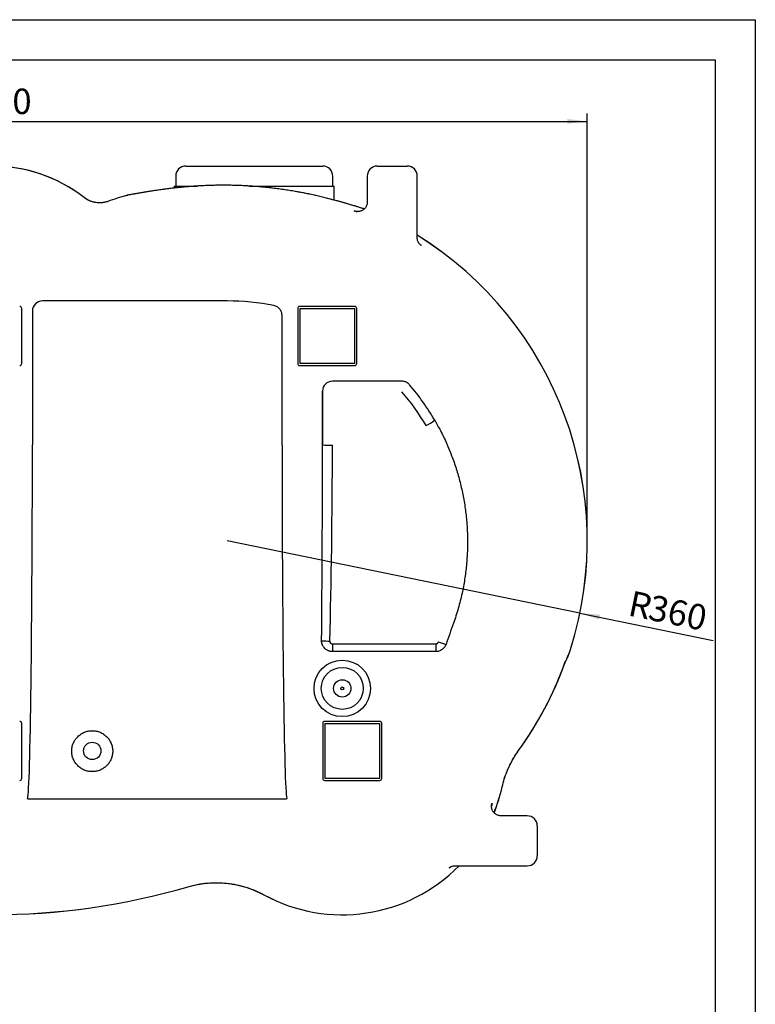
# Model space of a CAD drawing. Extents: x 6 to 3327, y 5 to 2346.
# Drawn here: x 2592 to 3327, y 1362 to 2346 of the extents above; entities that cross this region are included whole.
import ezdxf
from ezdxf.enums import TextEntityAlignment as Align

# ---------------------------------------------------------------- set-up
doc = ezdxf.new("R2010")
doc.units = 0
doc.header["$LTSCALE"] = 8
doc.layers.get('0').update_dxf_attribs({"linetype": 'CONTINUOUS'})
doc.layers.add('SLD-0', color=7, linetype='CONTINUOUS')
doc.styles.add('SLDTEXTSTYLE1', font='TXT', dxfattribs={"width": 0.619589})
doc.styles.add('SLDTEXTSTYLE3', font='TXT', dxfattribs={"width": 0.75})
doc.dimstyles.new('SLDDIMSTYLE1', dxfattribs={"dimtxt": 25.4, "dimasz": 20, "dimexe": 0, "dimexo": 0.0625, "dimgap": 6.35, "dimtad": 1, "dimdec": 0, "dimrnd": 1e-09, "dimzin": 12, "dimtxsty": 'SLDTEXTSTYLE3', "dimsah": 1, "dimcen": 0, "dimazin": 3, "dimtfac": 1, "dimtofl": 0, "dimtmove": 0, "dimatfit": 3, "dimtolj": 1, "dimtzin": 12})
doc.dimstyles.new('SLDDIMSTYLE2', dxfattribs={"dimtxt": 25.4, "dimasz": 20, "dimexe": 0, "dimexo": 0.0625, "dimgap": 6.35, "dimtad": 1, "dimdec": 0, "dimrnd": 1e-09, "dimzin": 12, "dimtxsty": 'SLDTEXTSTYLE3', "dimsah": 1, "dimcen": 0.09, "dimazin": 3, "dimtfac": 1, "dimtofl": 0, "dimtmove": 0, "dimatfit": 3, "dimtolj": 1, "dimtzin": 12})

# ---------------------------------------------------------------- blocks, each defined once
blk = doc.blocks.new('DIM_A3')
at = {"color": 1, "linetype": 'CONTINUOUS'}
for p, q in [((0, 2341.57), (3321.8, 2341.57)), ((3321.8, 2341.57), (3321.8, 0))]:
    blk.add_line(p, q, dxfattribs=at)
at = {"color": 7, "linetype": 'CONTINUOUS'}
for p, q in [((40, 2301.57), (3281.8, 2301.57)), ((3281.8, 2301.57), (3281.8, 40))]:
    blk.add_line(p, q, dxfattribs=at)
at = {"layer": 'SLD-0', "color": 7}
for tag, height, style, width, p in [('DRAWING_NO.', 16.93, 'SLDTEXTSTYLE1', 0.619589, (3051.08, 204.44)), ('TITLE', 33.87, 'SLDTEXTSTYLE3', 0.75, (2411.21, 85.37))]:
    blk.add_attdef(tag, text='', height=height, dxfattribs=dict(at, style=style, width=width)).set_placement(p, align=Align.BOTTOM_LEFT)
blk = doc.blocks.new('_D_21')
at = {"layer": 'SLD-0', "color": 7}
for q in [(2799.54, 1825.05), (3285.4, 1725.56)]:
    blk.add_line((3152.16, 1752.84), q, dxfattribs=at)
blk.add_solid([(3152.16, 1752.84), (3171.28, 1746.48), (3172.24, 1751.18)], dxfattribs=at)
at = {"layer": 'SLD-0', "color": 7, "char_height": 25.4, "attachment_point": 1, "rotation": 348.42766, "style": 'SLDTEXTSTYLE3'}
for s, insert in [('R', (3204.25, 1775.58)), ('360', (3224.37, 1771.46))]:
    blk.add_mtext(s, dxfattribs=dict(at, insert=insert))
blk = doc.blocks.new('_D_22')
at = {"layer": 'SLD-0', "color": 7}
for p, q in [((1969.59, 1833.05), (1969.59, 2252.71)), ((3159.48, 1833.05), (3159.48, 2252.71)), ((1969.59, 2244.71), (3159.48, 2244.71))]:
    blk.add_line(p, q, dxfattribs=at)
for points in [[(1969.59, 2244.71), (1989.59, 2242.31), (1989.59, 2247.11)], [(3159.48, 2244.71), (3139.48, 2247.11), (3139.48, 2242.31)]]:
    blk.add_solid(points, dxfattribs=at)
at = {"layer": 'SLD-0', "color": 7, "insert": (2527.01, 2277.46), "char_height": 25.4, "attachment_point": 1, "style": 'SLDTEXTSTYLE3'}
blk.add_mtext('1190', dxfattribs=at)

msp = doc.modelspace()

# ---------------------------------------------------------------- linework, layer by layer
at = {"color": 7, "linetype": 'CONTINUOUS'}
for p, q in [((2758.0366, 2200.0492), (2895.0366, 2200.0492)), ((2949.5365, 2200.0492), (2979.5365, 2200.0492)), ((2748.0366, 2190.0492), (2748.0366, 2180.0492)), ((2905.0366, 2180.0492), (2905.0366, 2190.0492)), ((2939.5366, 2190.0492), (2939.5366, 2164.0232)), ((2989.5366, 2128.0949), (2989.5366, 2190.0492)), ((2746.5365, 2180.0492), (2746.5365, 2178.0275)), ((2746.5365, 2180.0492), (2769.7327, 2180.0492)), ((2821.0189, 2180.0492), (2906.5366, 2180.0492)), ((2906.5366, 2165.9718), (2906.5366, 2180.0492)), ((2799.5366, 2065.0492), (2614.8123, 2065.0492)), ((2872.0371, 2057.5497), (2872.0371, 2002.5497)), ((2872.0371, 2057.5497), (2927.0371, 2057.5497)), ((2927.0371, 2002.5497), (2927.0371, 2057.5497)), ((2927.0371, 2002.5497), (2872.0371, 2002.5497)), ((3136.7345, 1702.0638), (3136.8077, 1702.2205)), ((2897.0371, 1642.5497), (2897.0371, 1587.5497)), ((2897.0371, 1642.5497), (2952.0371, 1642.5497)), ((2952.0371, 1587.5497), (2952.0371, 1642.5497)), ((2952.0371, 1587.5497), (2897.0371, 1587.5497)), ((2600.2833, 1567.0927), (2858.7898, 1567.0927)), ((3063.7557, 1559.6242), (3063.7596, 1559.8477)), ((3099.5366, 1550.0492), (3073.3266, 1550.0492)), ((3109.5366, 1540.0492), (3109.5366, 1525.0492)), ((3109.5366, 1525.0492), (3109.5366, 1510.0492)), ((3026.9332, 1500.0492), (3099.5366, 1500.0492))]:
    msp.add_line(p, q, dxfattribs=at)
at = {"color": 8, "linetype": 'CONTINUOUS'}
for p, q in [((2699.0737, 2170.6902), (2698.8487, 2170.6247)), ((2699.0737, 2170.6902), (2700.2182, 2170.9649)), ((2927.0366, 2059.5997), (2872.0366, 2059.5997)), ((2594.0871, 2002.5492), (2594.0871, 2057.5492)), ((2604.7849, 2055.0492), (2604.7849, 1921.215)), ((2854.2882, 1921.215), (2854.2882, 2050.6507)), ((2869.986, 2057.5492), (2869.986, 2002.5492)), ((2929.0871, 2002.5492), (2929.0871, 2057.5492)), ((2872.0366, 2000.4987), (2927.0366, 2000.4987)), ((2974.0941, 1984.8009), (2904.7712, 1984.8009)), ((2894.7849, 1974.8146), (2894.7849, 1921.215)), ((2894.8975, 1974.702), (2894.7849, 1974.8146)), ((2894.7849, 1921.215), (2894.8975, 1974.702)), ((2904.7712, 1722.0741), (3007.9858, 1722.0741)), ((2904.7712, 1722.0741), (2904.7712, 1714.3614)), ((3007.9858, 1714.3614), (2904.7712, 1714.3614)), ((3007.9858, 1722.0741), (3007.9858, 1714.3614)), ((2594.0871, 1587.5492), (2594.0871, 1642.5492)), ((2894.986, 1642.5492), (2894.986, 1587.5492)), ((2952.0365, 1644.5997), (2897.0366, 1644.5997)), ((2954.0871, 1587.5492), (2954.0871, 1642.5492)), ((3090.8068, 1615.3152), (3090.7846, 1615.3312)), ((2897.0366, 1585.4987), (2952.0365, 1585.4987)), ((3074.4118, 1578.964), (3074.4385, 1578.958)), ((2760.5211, 1479.1937), (2760.5288, 1479.1674)), ((2836.2344, 1471.0666), (2836.2213, 1471.0425))]:
    msp.add_line(p, q, dxfattribs=at)
at = {"color": 8, "linetype": 'CONTINUOUS', "flags": 128}
for points in [[(2680.1284, 2164.64), (2680.129, 2164.6384), (2680.1307, 2164.6336), (2680.1335, 2164.6255), (2680.1375, 2164.6142)], [(2929.4567, 2154.4554), (2928.2785, 2154.5949), (2926.439, 2155.1183)], [(2993.5709, 2120.685), (2992.5814, 2121.4115), (2991.7694, 2122.1792)], [(3142.7827, 1716.5951), (3142.7811, 1716.5956), (3142.7762, 1716.5972), (3142.7681, 1716.5997), (3142.7566, 1716.6034)], [(3063.7596, 1559.8477), (3063.8652, 1561.0245), (3064.3255, 1562.8493)], [(3021.4941, 1497.9099), (3022.193, 1498.5055), (3022.9141, 1499.0067)]]:
    msp.add_lwpolyline(points, dxfattribs=at)
at = {"color": 8, "linetype": 'CONTINUOUS'}
for centre, radius in [((2914.5366, 1677.5492), 28.255), ((2914.5366, 1677.5492), 21.0105), ((2914.5366, 1677.5492), 8.7164), ((2914.5366, 1677.5492), 1.4719), ((2664.5366, 1615.0492), 8.7164)]:
    msp.add_circle(centre, radius, dxfattribs=at)
for centre, radius, start, end in [((2564.5366, 2050.0492), 149.9451, 52.1521628, 127.8478372), ((2662.4241, 2163.8949), 7.4443, 142.0400564, 142.2509653), ((2799.5366, 1825.0492), 359.9451, 106.2068542, 109.3728736), ((2799.5366, 1825.0492), 359.9451, 342.4652415, 58.1391433), ((2592.0366, 2057.5492), 2.0505, 0, 90), ((2872.0366, 2057.5492), 2.0505, 90, 180), ((2927.0366, 2057.5492), 2.0505, 0, 90), ((2592.0366, 2002.5492), 2.0505, 270, 0), ((2872.0366, 2002.5492), 2.0505, 180, 270), ((2927.0366, 2002.5492), 2.0505, 270, 0), ((2799.5366, 1824.6479), 230, 30.2049062, 40.5917078), ((2963.1685, 2005.8575), 74.3298, 298.2147103, 306.0894065), ((2902.5978, 1991.1805), 70.4004, 263.6282949, 271.7690978), ((2905.8722, 1886.1251), 161.2881, 265.7344021, 268.6397019), ((3064.6683, 1884.0002), 168.9102, 251.333771, 254.0551916), ((2799.5366, 1825.0492), 358.897, 324.2436012, 340.1877069), ((2592.0366, 1642.5492), 2.0505, 0, 90), ((2897.0366, 1642.5492), 2.0505, 90, 180), ((2952.0366, 1642.5492), 2.0505, 0, 90), ((2592.0366, 1587.5492), 2.0505, 270, 0), ((2897.0366, 1587.5492), 2.0505, 180, 270), ((2952.0366, 1587.5492), 2.0505, 270, 0), ((2914.5366, 1615.0492), 163.897, 337.8412947, 347.2810052), ((2914.5366, 1615.0492), 163.897, 241.4612927, 315.4396425), ((2564.5366, 2150.0492), 698.897, 253.7147414, 286.2852586)]:
    msp.add_arc(centre, radius, start, end, dxfattribs=at)
at = {"color": 7, "linetype": 'CONTINUOUS'}
for centre, radius, start, end in [((2564.5366, 2050.0492), 149.9726, 52.1521628, 90), ((2758.0366, 2190.0492), 10, 90, 180), ((2895.0366, 2190.0492), 10, 0, 90), ((2949.5366, 2190.0492), 10, 90, 180), ((2979.5366, 2190.0492), 10, 0, 90), ((2799.5366, 1825.0492), 359.9726, 106.2441708, 109.3728736), ((2799.5366, 1825.0492), 359.9726, 342.4652415, 58.1418546), ((2799.5366, 1825.0492), 240, 78.7872167, 90), ((2799.5366, 1825.0492), 240, 30.2049062, 40.615149), ((2799.5366, 1825.0492), 358.9244, 324.2436012, 339.9641061), ((2914.5366, 1615.0492), 163.9244, 337.8343658, 347.2810052), ((3099.5366, 1540.0492), 10, 0, 90), ((3099.5366, 1510.0492), 10, 270, 0), ((2914.5366, 1615.0492), 163.9244, 241.4612927, 315.4490761), ((2564.5366, 2150.0492), 698.9244, 253.7147414, 286.2852586)]:
    msp.add_arc(centre, radius, start, end, dxfattribs=at)
msp.add_ellipse((2614.8123, 2055.0492), major_axis=(10.0274, 0), ratio=0.99726376, start_param=1.57079633, end_param=3.14159265, dxfattribs=at)
at = {"color": 8, "linetype": 'CONTINUOUS'}
for centre, major_axis, ratio, start_param, end_param in [((2904.8123, 1974.7734), (7.1098, -7.1098), 0.99454801, 2.35756402, 3.92562129), ((2599.7917, 1940.7608), (0, 373.4674), 0.01338805, 3.14159265, 4.6600291), ((2859.2814, 1940.7608), (0, 373.4674), 0.01338805, 1.6231562, 3.14159265), ((2889.7917, 1940.7608), (0, 373.4674), 0.01338805, 4.0973831, 4.6600291), ((2889.7917, 1940.3595), (0, 373.4674), 0.04016415, 4.0973831, 4.6600291), ((3102.3757, 1940.7608), (136.0084, 373.4791), 0.01257828, 2.13430084, 2.20251937)]:
    msp.add_ellipse(centre, major_axis=major_axis, ratio=ratio, start_param=start_param, end_param=end_param, dxfattribs=at)
for points, knots in [([(2936.4656, 2157.0435), (2935.7265, 2157.281), (2933.1209, 2158.1183), (2927.9696, 2159.7413), (2920.6732, 2161.97), (2912.2078, 2164.4245), (2902.5582, 2167.0283), (2892.1939, 2169.5906), (2881.3876, 2171.9895), (2870.2129, 2174.1551), (2858.7853, 2176.0584), (2847.0024, 2177.6979), (2835.4733, 2178.9698), (2824.3158, 2179.8741), (2813.6174, 2180.4676), (2802.9652, 2180.7939), (2792.6816, 2180.8506), (2782.8286, 2180.6585), (2773.4304, 2180.2676), (2764.3234, 2179.6978), (2755.4277, 2178.9606), (2746.8096, 2178.0722), (2738.5151, 2177.066), (2730.7171, 2175.9929), (2723.2882, 2174.864), (2716.3014, 2173.7163), (2709.8329, 2172.5969), (2703.9963, 2171.555), (2700.713, 2170.9782), (2699.0737, 2170.6902)], [0, 0, 0, 0, 0.014839563, 0.052317253, 0.089692226, 0.133217295, 0.17691703, 0.220601391, 0.264105492, 0.305236505, 0.346551212, 0.387848567, 0.428955782, 0.464923452, 0.501029643, 0.537136124, 0.573104165, 0.606720489, 0.640441403, 0.674169793, 0.707796279, 0.74303041, 0.778365274, 0.813708153, 0.848953222, 0.886659112, 0.924472171, 0.962289001, 1, 1, 1, 1]), ([(2680.1375, 2164.6142), (2679.1516, 2164.2662), (2678.1488, 2163.9816), (2676.6195, 2163.6494), (2676.1043, 2163.5544), (2675.0747, 2163.3977), (2674.5598, 2163.3358), (2671.9845, 2163.1071), (2669.922, 2163.1786), (2666.8251, 2163.6809), (2665.8102, 2163.912), (2664.314, 2164.3526), (2663.8197, 2164.5151), (2662.8397, 2164.8718), (2662.3532, 2165.0664), (2659.9674, 2166.1089), (2658.1876, 2167.1673), (2656.5379, 2168.4523)], [0, 0, 0, 0, 0.125, 0.125, 0.1875, 0.1875, 0.25, 0.25, 0.5, 0.5, 0.625, 0.625, 0.6875, 0.6875, 0.75, 0.75, 1, 1, 1, 1]), ([(2926.439, 2155.1183), (2926.7986, 2155.0814), (2927.456, 2155.0139), (2928.8432, 2154.6392), (2929.4715, 2154.4696)], [0, 0, 0, 0, 0.54711456, 1, 1, 1, 1]), ([(2991.5039, 2122.4757), (2991.8811, 2122.1762), (2992.8296, 2121.4232), (2993.2923, 2120.9624), (2993.5709, 2120.685)], [0, 0, 0, 0, 0.39775721, 1, 1, 1, 1]), ([(3020.0326, 1919.6528), (3021.3584, 1916.542), (3024.4814, 1909.214), (3028.5991, 1897.2007), (3032.4699, 1883.705), (3035.5514, 1869.8598), (3037.8033, 1856.0072), (3039.2319, 1842.1954), (3039.8721, 1828.4734), (3039.7358, 1814.5979), (3038.7872, 1800.6142), (3037.0149, 1786.5699), (3034.3271, 1772.1946), (3030.7086, 1757.5107), (3027.4086, 1747.6519), (3025.7551, 1742.7124)], [0, 0, 0, 0, 0.055965567, 0.131834195, 0.210028747, 0.288290575, 0.366485262, 0.442225645, 0.518026944, 0.593767433, 0.671808274, 0.74991562, 0.827956595, 0.913801003, 1, 1, 1, 1]), ([(2904.7712, 1714.3614), (2904.0505, 1714.3614), (2903.3419, 1714.4319), (2902.2963, 1714.6394), (2901.9507, 1714.7257), (2901.2654, 1714.9331), (2900.9247, 1715.0549), (2899.9339, 1715.4654), (2899.3073, 1715.8004), (2898.4182, 1716.3942), (2898.1295, 1716.6083), (2897.5737, 1717.0648), (2897.3092, 1717.3051), (2896.5551, 1718.0605), (2896.1041, 1718.6102), (2895.5073, 1719.5053), (2895.322, 1719.8154), (2894.9865, 1720.4457), (2894.6835, 1721.0894), (2894.4447, 1721.7593), (2894.2384, 1722.4425), (2894.1512, 1722.7924), (2893.9427, 1723.8503), (2893.8739, 1724.5632), (2893.8756, 1725.2838)], [0, 0, 0, 0, 0.125, 0.125, 0.1875, 0.1875, 0.25, 0.25, 0.375, 0.375, 0.4375, 0.4375, 0.5, 0.5, 0.625, 0.625, 0.6875, 0.6875, 0.75, 0.8125, 0.8125, 0.875, 0.875, 1, 1, 1, 1]), ([(2902.0433, 1724.8825), (2902.0517, 1724.6691), (2902.0724, 1724.1448), (2902.3502, 1723.467), (2902.8378, 1722.8229), (2903.4895, 1722.334), (2904.2082, 1722.0981), (2904.6422, 1722.0796), (2904.7712, 1722.0741)], [0, 0, 0, 0, 0.14665003, 0.36040835, 0.49091112, 0.70107118, 0.911204, 1, 1, 1, 1]), ([(3007.9858, 1722.0741), (3008.2762, 1722.0741), (3008.564, 1722.1207), (3009.1087, 1722.2985), (3009.3701, 1722.4317), (3009.8388, 1722.7729), (3010.0419, 1722.9761), (3010.2972, 1723.3251), (3010.3738, 1723.4489), (3010.5058, 1723.7045), (3010.5619, 1723.8372), (3010.6078, 1723.9748)], [0, 0, 0, 0, 0.25, 0.25, 0.5, 0.5, 0.75, 0.75, 0.875, 0.875, 1, 1, 1, 1]), ([(3018.2667, 1721.5885), (3017.7338, 1720.4693), (3016.6679, 1718.2312), (3013.7777, 1715.8035), (3010.7454, 1714.5339), (3008.7518, 1714.4093), (3007.9858, 1714.3614)], [0, 0, 0, 0, 0.27613448, 0.55223918, 0.82796501, 1, 1, 1, 1]), ([(3137.1897, 1703.4047), (3137.5526, 1704.1065), (3137.926, 1704.8478), (3138.7061, 1706.452), (3139.1113, 1707.3111), (3139.7622, 1708.7594), (3139.9859, 1709.268), (3140.4543, 1710.3648), (3140.6991, 1710.9528), (3141.0877, 1711.9239), (3141.2211, 1712.263), (3141.499, 1712.9865), (3141.6447, 1713.3737), (3141.871, 1713.993), (3141.9477, 1714.2059), (3142.1046, 1714.6482), (3142.1852, 1714.8791), (3142.347, 1715.3509), (3142.4284, 1715.5926), (3142.5925, 1716.09), (3142.6754, 1716.3464), (3142.7566, 1716.6034)], [0, 0, 0, 0, 0.25, 0.25, 0.5, 0.5, 0.625, 0.625, 0.75, 0.75, 0.8125, 0.8125, 0.875, 0.875, 0.90625, 0.90625, 0.9375, 0.9375, 0.96875, 0.96875, 1, 1, 1, 1]), ([(3137.1897, 1703.4047), (3137.1891, 1703.4008), (3137.1174, 1702.9821), (3136.9486, 1702.602), (3136.7813, 1702.2254)], [0, 0, 0, 0, 0.00939258, 1, 1, 1, 1]), ([(2664.5366, 1594.2546), (2665.8916, 1594.2546), (2667.224, 1594.3877), (2669.1899, 1594.7787), (2669.8397, 1594.9412), (2671.1281, 1595.3319), (2671.7684, 1595.5612), (2673.6305, 1596.3337), (2674.808, 1596.9639), (2676.4792, 1598.0805), (2677.0223, 1598.4831), (2678.0664, 1599.3407), (2678.5633, 1599.7919), (2679.9807, 1601.2107), (2680.8286, 1602.2429), (2681.7645, 1603.6435), (2681.9458, 1603.93), (2682.2924, 1604.5087), (2682.4579, 1604.8013), (2682.9316, 1605.6884), (2683.5021, 1606.8963), (2683.9524, 1608.1537), (2684.2445, 1609.1155), (2684.3343, 1609.4393), (2684.4982, 1610.0932), (2684.5725, 1610.4239), (2684.9009, 1612.0759), (2685.0308, 1613.4047), (2685.0318, 1615.4083), (2684.9996, 1616.0779), (2684.868, 1617.4208), (2684.7688, 1618.0895), (2684.3773, 1620.0594), (2683.9911, 1621.3363), (2683.2225, 1623.1966), (2682.9327, 1623.8107), (2682.2989, 1624.9979), (2681.9549, 1625.572), (2680.8433, 1627.2379), (2679.9971, 1628.2733), (2678.5637, 1629.7094), (2678.0644, 1630.1621), (2677.03, 1631.012), (2676.4939, 1631.4102), (2675.3842, 1632.1532), (2674.8107, 1632.498), (2673.6253, 1633.1334), (2673.0107, 1633.4247), (2671.1471, 1634.1978), (2669.8689, 1634.5861), (2667.8985, 1634.9801), (2667.2314, 1635.08), (2665.8844, 1635.2135), (2665.2131, 1635.2464), (2663.2053, 1635.2471), (2661.875, 1635.1177), (2659.8922, 1634.7248), (2659.2328, 1634.5598), (2657.9474, 1634.1701), (2656.6879, 1633.7194), (2655.4792, 1633.1488), (2654.592, 1632.6753), (2654.2995, 1632.5099), (2653.721, 1632.1636), (2653.4343, 1631.9822), (2652.031, 1631.0449), (2650.9983, 1630.1963), (2649.58, 1628.7796), (2649.1293, 1628.2833), (2648.487, 1627.5015), (2648.2783, 1627.2342), (2647.8766, 1626.693), (2647.6832, 1626.4183), (2646.7524, 1625.0255), (2646.1227, 1623.8491), (2645.3512, 1621.991), (2645.1221, 1621.3522), (2644.7308, 1620.0641), (2644.5681, 1619.4147), (2644.1765, 1617.4511), (2644.0429, 1616.1216), (2644.0409, 1614.0955), (2644.0738, 1613.4218), (2644.204, 1612.09), (2644.3014, 1611.4299), (2644.5601, 1610.1212), (2644.7215, 1609.4725), (2645.1093, 1608.187), (2645.3374, 1607.547), (2646.1073, 1605.6831), (2646.7354, 1604.5055), (2647.8475, 1602.8351), (2648.2467, 1602.2944), (2649.104, 1601.2467), (2649.5549, 1600.7484), (2650.9724, 1599.3275), (2652.003, 1598.4782), (2653.6796, 1597.3537), (2654.2623, 1597.0034), (2655.4467, 1596.3685), (2656.0513, 1596.0818), (2657.2845, 1595.569), (2657.9133, 1595.3429), (2659.1951, 1594.9516), (2659.8502, 1594.7862), (2661.8405, 1594.3877), (2663.1815, 1594.2546), (2664.5366, 1594.2546)], [0, 0, 0, 0, 0.03125, 0.03125, 0.046875, 0.046875, 0.0625, 0.0625, 0.09375, 0.09375, 0.109375, 0.109375, 0.125, 0.125, 0.15625, 0.15625, 0.1640625, 0.1640625, 0.171875, 0.171875, 0.1875, 0.203125, 0.203125, 0.2109375, 0.2109375, 0.21875, 0.21875, 0.25, 0.25, 0.265625, 0.265625, 0.28125, 0.28125, 0.3125, 0.3125, 0.328125, 0.328125, 0.34375, 0.34375, 0.375, 0.375, 0.390625, 0.390625, 0.40625, 0.40625, 0.421875, 0.421875, 0.4375, 0.4375, 0.46875, 0.46875, 0.484375, 0.484375, 0.5, 0.5, 0.53125, 0.53125, 0.546875, 0.546875, 0.5625, 0.578125, 0.578125, 0.5859375, 0.5859375, 0.59375, 0.59375, 0.625, 0.625, 0.640625, 0.640625, 0.6484375, 0.6484375, 0.65625, 0.65625, 0.6875, 0.6875, 0.703125, 0.703125, 0.71875, 0.71875, 0.75, 0.75, 0.765625, 0.765625, 0.78125, 0.78125, 0.796875, 0.796875, 0.8125, 0.8125, 0.84375, 0.84375, 0.859375, 0.859375, 0.875, 0.875, 0.90625, 0.90625, 0.921875, 0.921875, 0.9375, 0.9375, 0.953125, 0.953125, 0.96875, 0.96875, 1, 1, 1, 1]), ([(3074.4118, 1578.964), (3075.0861, 1581.6487), (3076.4346, 1587.0179), (3079.3198, 1594.9018), (3082.8577, 1602.5939), (3086.7137, 1609.4453), (3089.5591, 1613.5594), (3090.7846, 1615.3312)], [0, 0, 0, 0, 0.20675354, 0.4135077, 0.6262758, 0.83904495, 1, 1, 1, 1]), ([(3064.3255, 1562.8493), (3064.3038, 1562.4999), (3064.2631, 1561.841), (3063.9277, 1560.4484), (3063.7702, 1559.7943)], [0, 0, 0, 0, 0.53034529, 1, 1, 1, 1]), ([(3023.4001, 1499.2741), (3023.064, 1499.0175), (3022.3148, 1498.4456), (3021.7858, 1498.1003), (3021.4941, 1497.9099)], [0, 0, 0, 0, 0.44863242, 1, 1, 1, 1]), ([(2760.5211, 1479.1937), (2763.6788, 1480.117), (2766.8512, 1480.8756), (2773.2241, 1482.0775), (2779.625, 1482.964), (2786.0814, 1483.2282), (2792.5659, 1483.1769), (2795.8222, 1482.9935), (2802.3641, 1482.2973), (2805.5924, 1481.7905), (2811.9602, 1480.4712), (2815.1008, 1479.6586), (2821.2961, 1477.7296), (2824.3508, 1476.6132), (2828.8669, 1474.7057), (2830.3624, 1474.0305), (2833.3261, 1472.6028), (2834.7894, 1471.8528), (2836.2344, 1471.0666)], [0, 0, 0, 0, 0.125, 0.125, 0.25, 0.375, 0.375, 0.5, 0.5, 0.625, 0.625, 0.75, 0.75, 0.875, 0.875, 0.9375, 0.9375, 1, 1, 1, 1])]:
    msp.add_open_spline(points, degree=3, knots=knots, dxfattribs=at)
at = {"color": 7, "linetype": 'CONTINUOUS'}
for points, knots in [([(2936.5346, 2157.12), (2936.4721, 2157.1399), (2935.3223, 2157.5047), (2932.8401, 2158.2854), (2929.0709, 2159.458), (2925.0158, 2160.697), (2920.7269, 2161.9791), (2916.209, 2163.295), (2911.5185, 2164.6229), (2906.6167, 2165.9604), (2901.5267, 2167.2914), (2896.2123, 2168.6176), (2890.7402, 2169.9145), (2885.1322, 2171.1703), (2879.4088, 2172.3743), (2873.5893, 2173.5167), (2867.6973, 2174.5877), (2861.7284, 2175.5819), (2855.6852, 2176.4999), (2849.5626, 2177.3404), (2843.3885, 2178.0979), (2837.1872, 2178.7678), (2830.982, 2179.3459), (2824.7947, 2179.8291), (2818.6468, 2180.2139), (2812.5312, 2180.5017), (2806.4295, 2180.6991), (2800.3237, 2180.809), (2794.2266, 2180.8328), (2788.1647, 2180.772), (2782.1654, 2180.6287), (2776.2581, 2180.4056), (2770.4797, 2180.1052), (2764.8179, 2179.7338), (2759.2576, 2179.2981), (2753.7803, 2178.8012), (2748.4119, 2178.2508), (2743.1735, 2177.6544), (2738.088, 2177.0209), (2733.1787, 2176.3595), (2728.4782, 2175.6811), (2723.9771, 2174.9948), (2719.6825, 2174.3088), (2715.6003, 2173.6314), (2711.7631, 2172.9757), (2708.1809, 2172.3515), (2704.8839, 2171.7729), (2702.2174, 2171.3056), (2700.7704, 2171.0605), (2700.2207, 2170.9675)], [0, 0, 0, 0, 0.0013099, 0.02408019, 0.04697646, 0.06993684, 0.09290489, 0.11583284, 0.13869632, 0.16091685, 0.18369502, 0.20639551, 0.22897113, 0.25138303, 0.27360094, 0.29560356, 0.31738743, 0.3388664, 0.36035898, 0.38179459, 0.40313918, 0.42436263, 0.44543979, 0.46635172, 0.48708647, 0.50762478, 0.52823849, 0.54902734, 0.56996028, 0.59100125, 0.61210977, 0.63324267, 0.65433856, 0.6752719, 0.69653157, 0.71803684, 0.73976914, 0.76170039, 0.78379397, 0.80600509, 0.82827633, 0.85046219, 0.87302246, 0.89564428, 0.91831096, 0.94099124, 0.96363614, 0.98618754, 1, 1, 1, 1]), ([(2680.1188, 2164.6747), (2679.4054, 2164.4373), (2677.7977, 2163.9022), (2675.1929, 2163.4296), (2672.3697, 2163.1998), (2669.5472, 2163.2937), (2666.7793, 2163.6965), (2664.0946, 2164.4122), (2661.5016, 2165.4262), (2659.0384, 2166.7606), (2657.3869, 2167.8009), (2656.6251, 2168.4582), (2656.5778, 2168.4989)], [0, 0, 0, 0, 0.090579, 0.20414898, 0.31814149, 0.43167537, 0.54391684, 0.65470503, 0.76605914, 0.87867883, 0.99247604, 1, 1, 1, 1]), ([(2700.1756, 2170.9253), (2699.9311, 2170.8968), (2699.4821, 2170.8445), (2699.0489, 2170.692), (2698.8515, 2170.6224)], [0, 0, 0, 0, 0.54426483, 1, 1, 1, 1]), ([(2939.5364, 2164.0517), (2939.5218, 2163.6186), (2939.4903, 2162.6865), (2939.144, 2161.2089), (2938.5376, 2159.7089), (2937.6379, 2158.2602), (2936.4775, 2156.9729), (2935.1206, 2155.928), (2933.709, 2155.1824), (2932.3177, 2154.7101), (2931.0248, 2154.4778), (2930.0507, 2154.4179), (2929.5828, 2154.4557), (2929.4526, 2154.4661)], [0, 0, 0, 0, 0.08615685, 0.1854384, 0.28716034, 0.39011306, 0.50273758, 0.60876801, 0.70874624, 0.80211642, 0.8879361, 0.96882816, 1, 1, 1, 1]), ([(2991.7777, 2122.1814), (2991.6907, 2122.2705), (2991.4283, 2122.5394), (2990.8979, 2123.2572), (2990.2967, 2124.3322), (2989.8142, 2125.6681), (2989.5385, 2126.9612), (2989.5513, 2127.7977), (2989.556, 2128.1069)], [0, 0, 0, 0, 0.09071334, 0.27368799, 0.46607761, 0.66842076, 0.87742777, 1, 1, 1, 1]), ([(2854.2882, 2050.6507), (2854.2881, 2051.2306), (2854.2377, 2051.8013), (2854.0417, 2052.925), (2853.8959, 2053.4781), (2853.6029, 2054.294), (2853.4931, 2054.5625), (2853.2529, 2055.0843), (2853.1221, 2055.3389), (2852.6982, 2056.0841), (2852.3737, 2056.5562), (2851.6379, 2057.4494), (2851.2343, 2057.8605), (2850.3674, 2058.6054), (2849.9027, 2058.9408), (2848.9084, 2059.5346), (2848.3913, 2059.7854), (2847.3245, 2060.1955), (2846.7739, 2060.3553), (2846.2053, 2060.468)], [0, 0, 0, 0, 0.125, 0.125, 0.25, 0.25, 0.3125, 0.3125, 0.375, 0.375, 0.5, 0.5, 0.625, 0.625, 0.75, 0.75, 0.875, 0.875, 1, 1, 1, 1]), ([(2981.7204, 1981.2832), (2981.4835, 1981.5594), (2981.233, 1981.8214), (2980.7049, 1982.3175), (2980.4259, 1982.5525), (2979.5583, 1983.207), (2978.9421, 1983.5752), (2977.962, 1984.0272), (2977.6247, 1984.1615), (2976.9364, 1984.3929), (2976.5889, 1984.4891), (2975.5366, 1984.7207), (2974.8221, 1984.8), (2974.0941, 1984.8009)], [0, 0, 0, 0, 0.125, 0.125, 0.25, 0.25, 0.5, 0.5, 0.625, 0.625, 0.75, 0.75, 1, 1, 1, 1]), ([(3006.9522, 1945.7917), (3008.8872, 1942.3367), (3013.0616, 1934.8831), (3017.3883, 1926.1294), (3019.5767, 1920.7694), (3020.0326, 1919.6528)], [0, 0, 0, 0, 0.40620829, 0.87629791, 1, 1, 1, 1]), ([(3136.7969, 1702.2184), (3137.0332, 1702.68), (3137.5929, 1703.7734), (3138.4143, 1705.5036), (3139.1968, 1707.2158), (3139.8959, 1708.8129), (3140.5434, 1710.381), (3141.1145, 1711.8312), (3141.6184, 1713.1694), (3142.09, 1714.4966), (3142.4814, 1715.6475), (3142.6974, 1716.3382), (3142.7782, 1716.5965)], [0, 0, 0, 0, 0.14629057, 0.34648252, 0.46804002, 0.58587972, 0.69725231, 0.77404111, 0.84459355, 0.90928778, 0.96607446, 1, 1, 1, 1]), ([(3136.6865, 1702.098), (3136.8635, 1702.517), (3137.0448, 1702.9461), (3137.1864, 1703.3942), (3137.1897, 1703.4047)], [0, 0, 0, 0, 0.97662419, 1, 1, 1, 1]), ([(3074.4728, 1578.9531), (3074.5368, 1579.27), (3074.9726, 1581.4256), (3076.0773, 1585.3503), (3077.798, 1590.697), (3079.8408, 1595.9186), (3082.1676, 1601.0163), (3084.7945, 1605.9799), (3087.6529, 1610.7722), (3089.7718, 1613.8131), (3090.8154, 1615.3108)], [0, 0, 0, 0, 0.0241694, 0.16437672, 0.30435904, 0.44397497, 0.58321379, 0.72302007, 0.86358235, 1, 1, 1, 1]), ([(2600.2833, 1567.0927), (2600.1952, 1567.0989), (2600.0541, 1567.109), (2599.893, 1567.1884), (2599.8211, 1567.2534), (2599.7957, 1567.288), (2599.7917, 1567.2934)], [0, 0, 0, 0, 0.47755265, 0.765255427, 0.963532565, 1, 1, 1, 1]), ([(2859.2814, 1567.2934), (2859.2774, 1567.288), (2859.25, 1567.2507), (2859.1623, 1567.1738), (2858.9951, 1567.1045), (2858.8581, 1567.0966), (2858.7898, 1567.0927)], [0, 0, 0, 0, 0.03646155, 0.25283025, 0.62781946, 1, 1, 1, 1]), ([(3073.355, 1550.0572), (3072.9526, 1550.0672), (3072.0485, 1550.0896), (3070.5966, 1550.4186), (3069.088, 1551.0123), (3067.6339, 1551.8988), (3066.3423, 1553.0421), (3065.2946, 1554.3754), (3064.5435, 1555.7575), (3064.0571, 1557.125), (3063.809, 1558.3987), (3063.7356, 1559.3293), (3063.7612, 1559.7552), (3063.7671, 1559.8532)], [0, 0, 0, 0, 0.08120936, 0.18249109, 0.28613109, 0.39093659, 0.50475284, 0.61190241, 0.71207717, 0.80570052, 0.89394024, 0.97559811, 1, 1, 1, 1]), ([(3063.7666, 1559.6282), (3063.768, 1559.7228), (3063.772, 1559.9821), (3063.7946, 1560.1636), (3063.7957, 1560.1752), (3063.7962, 1560.1808)], [0, 0, 0, 0, 0.23111522, 0.63320812, 1, 1, 1, 1]), ([(3022.9141, 1499.0076), (3022.9314, 1499.0194), (3023.0436, 1499.0957), (3023.4948, 1499.3409), (3024.2924, 1499.6732), (3025.3819, 1499.9464), (3026.3025, 1500.095), (3026.86, 1500.0578), (3026.9472, 1500.052)], [0, 0, 0, 0, 0.040370931, 0.261428319, 0.483184307, 0.713045211, 0.955148115, 1, 1, 1, 1]), ([(2760.5475, 1479.1067), (2761.2651, 1479.3259), (2763.7793, 1480.0938), (2768.18, 1481.0931), (2773.7262, 1482.1037), (2779.3242, 1482.7825), (2784.9461, 1483.1504), (2790.5738, 1483.1994), (2796.1873, 1482.9311), (2801.7674, 1482.345), (2807.302, 1481.4465), (2812.7752, 1480.2413), (2818.1727, 1478.7286), (2823.4797, 1476.9176), (2828.6752, 1474.7929), (2832.9266, 1472.8249), (2835.3842, 1471.4617), (2836.2025, 1471.0079)], [0, 0, 0, 0, 0.02882383, 0.10098289, 0.17317847, 0.24535759, 0.31748188, 0.38952075, 0.46145407, 0.53327551, 0.60496185, 0.67675414, 0.74847125, 0.82020668, 0.89204768, 0.96406023, 1, 1, 1, 1])]:
    msp.add_open_spline(points, degree=3, knots=knots, dxfattribs=at)

# ---------------------------------------------------------------- block references
msp.add_blockref('DIM_A3', (5.6927, 4.852), dxfattribs=at)

# ---------------------------------------------------------------- dimensions: what is measured, and where the dimension line sits
at = {"layer": 'SLD-0', "color": 7}
dim = msp.add_linear_dim(base=(3159.4817, 2244.7147), p1=(1969.5914, 1825.0492), p2=(3159.4817, 1825.0492), angle=0, dimstyle='SLDDIMSTYLE2', dxfattribs=at)
dim.commit()
dim.dimension.update_dxf_attribs({"geometry": '_D_22', "text_midpoint": (2564.5366, 2244.7147), "dimtype": 160})
dim = msp.add_radius_dim(center=(2799.5366, 1825.0492), mpoint=(3152.1648, 1752.8424), dimstyle='SLDDIMSTYLE1', dxfattribs=at)
dim.commit()
dim.dimension.update_dxf_attribs({"geometry": '_D_21', "text_midpoint": (3235.7656, 1735.7238), "dimtype": 164})

doc.saveas('drawing.dxf')
